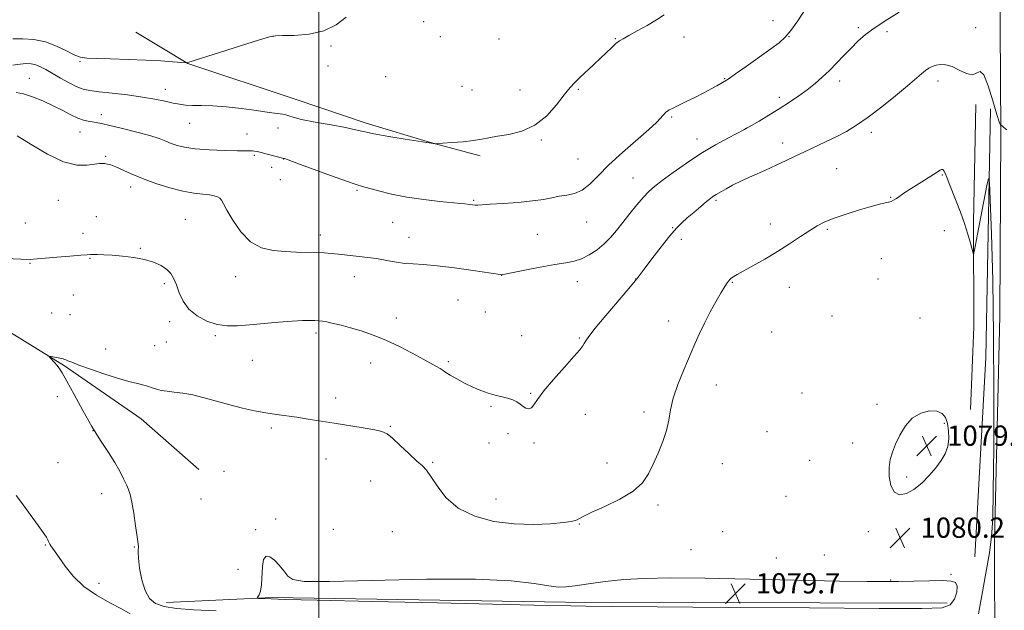
# Model space of a CAD drawing. Extents: x 2154800 to 2157700, y 334800 to 337700.
# Drawn here: x 2156882 to 2157270, y 336112 to 336345 of the extents above; entities that cross this region are included whole.
import ezdxf

# ---------------------------------------------------------------- set-up
doc = ezdxf.new("R2010")
doc.units = 0
doc.header["$MEASUREMENT"] = 0
for name, color, linetype, lineweight in [('32000', 7, 'Continuous', 0), ('DTM HARD BREAKLINE', 7, 'Continuous', 0), ('DTM SPOT ELEVATION', 2, 'Continuous', 13), ('INDEX CONTOUR', 41, 'Continuous', 13), ('INDEX CONTOUR DEPRESSION', 41, 'Continuous', 13), ('INTERMEDIATE CONTOUR', 44, 'Continuous', 0), ('SPOT ELEVATION', 7, 'Continuous', 0)]:
    doc.layers.add(name, color=color, linetype=linetype, lineweight=lineweight)
doc.styles.add('Style-ITALICS', font='ITALICS.shx')

# ---------------------------------------------------------------- blocks, each defined once
blk = doc.blocks.new('SPOT')
at = {"layer": 'SPOT ELEVATION'}
for p, q in [((-3.90999999968335, -3.910000000032596), (3.820000000298023, 3.809999999997672)), ((-1.649999999906868, 3.770000000018626), (1.720000000204891, -3.929999999993015))]:
    blk.add_line(p, q, dxfattribs=at)

msp = doc.modelspace()

# ---------------------------------------------------------------- linework, layer by layer
at = {"layer": '32000', "flags": 128}
msp.add_lwpolyline([(2157000, 337500), (2157000, 335000)], dxfattribs=at)
at = {"layer": 'DTM HARD BREAKLINE', "extrusion": (0.5120447936351091, -0.02673575585665605, 0.8585425607795761), "elevation": 1096554.057877667, "flags": 128}
msp.add_lwpolyline([(448337.4646619984, -1833973.537438942), (448239.4515808175, -1833977.340518932), (448160.7048534206, -1833977.125986215)], dxfattribs=at)
at = {"layer": 'DTM HARD BREAKLINE'}
for points in [[(2157268.658, 337500, 1087.07), (2157268.72, 337430.57, 1086.09), (2157269.27, 337355.82, 1084.78), (2157269.35, 337269.95, 1083.73), (2157269.42, 337191.8, 1083.05), (2157269.49, 337113.66, 1083.41), (2157269.55, 337047.62, 1084.46), (2157270.13, 336954.94, 1086.57), (2157269.72, 336866.7, 1089.41), (2157268.83, 336780.84, 1092.67), (2157267.92, 336716.67, 1094.46), (2157268.45, 336660.32, 1094.82), (2157268.03, 336595.77, 1093.14), (2157268.58, 336525.88, 1090.35), (2157268.15, 336457.48, 1087.62), (2157268.22, 336382.67, 1085.99), (2157268.78, 336300.67, 1083.94), (2157268.36, 336228.01, 1082.78), (2157266.24, 336139.14, 1082.2), (2157266.55, 336043.92, 1082.57)], [(2156775.85, 336343.3, 1093.92), (2156789.67, 336321.51, 1090.55), (2156798.13, 336308.61, 1088.55), (2156807.93, 336294.83, 1087.13), (2156819.96, 336280.6, 1085.84), (2156833.77, 336265.93, 1084.8), (2156852.03, 336245.92, 1083.7), (2156872.07, 336225.03, 1082.52), (2156899.67, 336208.14, 1081.85), (2156929.95, 336187.26, 1081.14), (2156952.66, 336167.26, 1080.47)], [(2156927.83, 336339.7, 1093.31), (2156948.31, 336327.26, 1091.97), (2156991.04, 336313.06, 1090.93), (2157018.64, 336303.74, 1090.36), (2157044.01, 336296.2, 1090.03), (2157063.59, 336290.88, 1089.74)], [(2157258.91, 336311.08, 1083.56), (2157258.06, 336264.8, 1082.28), (2157258.1, 336223.42, 1081.38), (2157256.79, 336190.94, 1080.8)], [(2156939.87, 336114.75, 1081.17), (2156981.61, 336116.73, 1079.8), (2157097.13, 336114.89, 1079.54), (2157247.59, 336114.54, 1079.43)]]:
    msp.add_polyline3d(points, dxfattribs=at)
at = {"layer": 'DTM SPOT ELEVATION'}
for p in [(2157041.29, 336343.76, 1091.46), (2157178.95, 336344.25, 1088.66), (2157212.63, 336341.47, 1086.29), (2157258.92, 336341.48, 1085.01), (2156981.86, 336337.98, 1091.98), (2157047.9, 336337.88, 1091.41), (2157070.92, 336336.91, 1091.37), (2157116.86, 336337.08, 1090.08), (2157143.87, 336337.79, 1089.44), (2157185.24, 336337.91, 1087.98), (2157223.89, 336339.9, 1085.62), (2157004.75, 336334.22, 1091.8), (2156905.84, 336327.96, 1091.82), (2157003.52, 336326.32, 1091.36), (2156885.88, 336321.43, 1088.79), (2157026.26, 336322.12, 1091.09), (2157056.44, 336318.36, 1090.96), (2157159.91, 336321.33, 1088.09), (2157205.21, 336320.37, 1085.48), (2157244.01, 336320.44, 1083.51), (2156939.38, 336317.06, 1090.61), (2157060.35, 336316.91, 1090.88), (2157079.26, 336316.91, 1090.62), (2157102.28, 336317.09, 1089.86), (2157181.51, 336313.98, 1086.49), (2156914.26, 336307.12, 1088.51), (2157138.97, 336306.16, 1087.82), (2156948.99, 336303.71, 1089.18), (2156905.75, 336300.27, 1087.23), (2156971.65, 336299.46, 1088.64), (2156983.78, 336301.85, 1089.13), (2157168.2, 336301.61, 1086.01), (2157217.76, 336300.2, 1083.6), (2157087.6, 336297.11, 1089.87), (2157148.98, 336297.48, 1086.59), (2157182.85, 336295.96, 1084.49), (2156915.97, 336290.69, 1086.19), (2156974.55, 336291.07, 1087.82), (2156986.1, 336289.63, 1087.97), (2157102.15, 336289.65, 1088.94), (2156981.35, 336286.38, 1087.67), (2157204.04, 336285.84, 1083.15), (2157245.68, 336283.3, 1081.89), (2156984.83, 336281.48, 1087.78), (2157123.8, 336282.16, 1086.89), (2156925.83, 336278.65, 1085.5), (2157014.99, 336277.29, 1087.82), (2156897.27, 336273.37, 1084.97), (2157060.96, 336273.37, 1088.15), (2157156.55, 336273.38, 1083.77), (2157225.36, 336274.54, 1082.06), (2156884.28, 336264.38, 1084.7), (2156912.27, 336266.93, 1084.58), (2156947.38, 336265.89, 1084.84), (2157028.99, 336264.72, 1087.13), (2157105.55, 336264.87, 1087.28), (2157177.92, 336264.08, 1082.64), (2156906.92, 336260.34, 1084.32), (2157000.55, 336259.68, 1086.51), (2157086.06, 336259.98, 1087), (2157139.42, 336262.59, 1084.09), (2157200.35, 336261.98, 1081.78), (2157246.57, 336261.38, 1081.29), (2157035.48, 336258.73, 1086.73), (2157142.84, 336257.91, 1083.55), (2156929.55, 336254.45, 1084.1), (2156886.04, 336248.49, 1083.94), (2156909.71, 336250.44, 1083.94), (2157221.62, 336250.31, 1081.32), (2156939.07, 336240.54, 1083.75), (2156967.1, 336243.21, 1085.27), (2157013.97, 336243.21, 1085.38), (2157072.04, 336243.72, 1085.98), (2157101.86, 336241.33, 1085.35), (2157124.87, 336242.4, 1084.03), (2157162.97, 336241.03, 1081.9), (2157220.4, 336242.38, 1081.08), (2156903.1, 336236.01, 1083.43), (2157185.39, 336239.06, 1081.18), (2157054.79, 336234.05, 1085), (2156894.64, 336228.93, 1083.02), (2156901.88, 336228.26, 1083.05), (2157065.53, 336229.38, 1085.25), (2156941.09, 336225.5, 1083.62), (2157030.49, 336226.99, 1084.55), (2157137.85, 336225.74, 1082.66), (2157202.28, 336227.72, 1080.72), (2157236.92, 336227, 1080.87), (2156998.86, 336221.04, 1083.63), (2157178.39, 336221.39, 1080.66), (2156939.84, 336217.49, 1083.28), (2156959.16, 336219.95, 1083.79), (2157079.84, 336219.97, 1084.92), (2157102.62, 336219.11, 1084.14), (2156915.87, 336214.7, 1082.69), (2156935.22, 336216, 1083.04), (2156973.74, 336210.27, 1083.09), (2157020.35, 336209.23, 1083.32), (2157050.97, 336209.72, 1084.24), (2157083.49, 336197.21, 1084.11), (2157156.7, 336200.56, 1081.29), (2157190.37, 336197.34, 1080.57), (2156896.81, 336195.95, 1082.5), (2157006.53, 336195.41, 1082.48), (2157067.79, 336192.1, 1083.84), (2157128.07, 336189.96, 1082.39), (2157220.01, 336192.91, 1080.14), (2157105.03, 336188.95, 1083.24), (2156910.87, 336182.57, 1082), (2156981.28, 336183.55, 1081.71), (2157028.1, 336184.22, 1082.1), (2157176.6, 336182.2, 1080.81), (2157246.57, 336185.37, 1079.85), (2157074.51, 336181.29, 1083.79), (2157067.03, 336177.71, 1083.56), (2157084.75, 336177.67, 1083.8), (2157210.42, 336177.69, 1080.18), (2157002.8, 336171.43, 1081.31), (2157044.75, 336170.01, 1082.15), (2157193.43, 336170.86, 1080.46), (2156897.18, 336169.98, 1083.1), (2156962.52, 336166.46, 1080.81), (2157113.52, 336169.78, 1082.56), (2157158.98, 336169.59, 1081.19), (2157020.41, 336162.73, 1081.31), (2157231.61, 336164.33, 1079.9), (2156914.37, 336157.76, 1082.55), (2156953.45, 336155.6, 1080.72), (2157069.83, 336155.62, 1082.93), (2157184.08, 336156.63, 1080.61), (2157133.64, 336153.17, 1081.72), (2156982.96, 336147.7, 1080.19), (2156975.05, 336143.5, 1080.1), (2157005.72, 336143.61, 1080.53), (2157102.63, 336145.73, 1081.91), (2157240.29, 336144.63, 1080.21), (2157028.88, 336142.73, 1080.76), (2157159.13, 336142.66, 1080.67), (2157216.6, 336142.77, 1080.15), (2156892.11, 336137.45, 1084.1), (2156927.26, 336136.71, 1082.07), (2157146.64, 336135.56, 1080.55), (2157180.32, 336132.29, 1080.35), (2157199.18, 336133.48, 1080.16), (2156968.13, 336127.81, 1080.5), (2157225.33, 336123.62, 1080.04), (2157249.11, 336125.85, 1080.14), (2156913.28, 336122.29, 1083.62)]:
    msp.add_point(p, dxfattribs=at)
at = {"layer": 'INDEX CONTOUR', "elevation": 1090, "flags": 128}
msp.add_lwpolyline([(2156879.292, 336326.6700000001), (2156882.154, 336327.0660000001), (2156884.512, 336327.2500000001), (2156886.5111, 336327.1710000001), (2156888.343, 336326.7820000001), (2156890.205, 336326.0420000001), (2156892.32, 336324.9240000001), (2156898.107, 336321.5390000002), (2156901.499, 336319.6340000001), (2156904.59, 336318.077), (2156907.104, 336317.1340000001), (2156909.707, 336316.6100000001), (2156913.294, 336316.1930000001), (2156918.448, 336315.6310000001), (2156924.479, 336314.9140000002), (2156930.38, 336314.0930000001), (2156935.34, 336313.2260000001), (2156939.317, 336312.4000000001), (2156942.465, 336311.7110000001), (2156944.999, 336311.2290000001), (2156947.378, 336310.9340000001), (2156950.126, 336310.7840000002), (2156953.676, 336310.7160000001), (2156958.106, 336310.5880000001), (2156963.404, 336310.2371000001), (2156969.41, 336309.5690000001), (2156975.361, 336308.7560000001), (2156980.345, 336308.0380000001), (2156985.715, 336307.3120000001), (2156986.968, 336307.0510000001), (2156988.063, 336306.6650000001), (2156989.832, 336306.0900000001), (2156993.163, 336305.2800000001), (2156998.538, 336304.2280000001), (2157004.81, 336303.0820000001), (2157010.427, 336302.0250000001), (2157014.349, 336301.1800000001), (2157017.581, 336300.4280000001), (2157021.641, 336299.5870000001), (2157027.507, 336298.5470000001), (2157034.001, 336297.474), (2157044.205, 336295.8410000001), (2157045.743, 336295.6810000001), (2157046.053, 336295.6659000001), (2157046.855, 336295.7080000001), (2157048.8381, 336295.8440000002), (2157052.4, 336296.1000000001), (2157056.784, 336296.4640000001), (2157060.943, 336296.9150000001), (2157064.153, 336297.4320000001), (2157066.98, 336298.0000000001), (2157070.314, 336298.6070000001), (2157074.7811, 336299.3281), (2157079.955, 336300.6040000001), (2157085.146, 336302.9660000001), (2157089.768, 336306.6880000001), (2157093.6461, 336311.0210000001), (2157096.708, 336314.9619000001), (2157098.979, 336317.7809000001), (2157100.87, 336319.849), (2157102.89, 336321.8120000001), (2157108.211, 336326.7740000001), (2157110.968, 336329.3720000001), (2157115.42, 336333.6650000001), (2157117.061, 336335.154), (2157118.406, 336336.1750000001), (2157119.918, 336337.0760000001), (2157122.152, 336338.2900000001), (2157125.45, 336340.1170000001), (2157129.309, 336342.3200000001), (2157133.009, 336344.5250000001), (2157136.033, 336346.4690000002)], dxfattribs=at)
at = {"layer": 'INDEX CONTOUR DEPRESSION', "elevation": 1080, "flags": 128}
for points in [[(2157233.876, 336187.4680000001), (2157237.19, 336189.4310000001), (2157240.625, 336190.3160000001), (2157243.603, 336190.2480000001), (2157245.688, 336189.3430000001), (2157246.994, 336187.6910000001), (2157247.775, 336185.3720000001), (2157248.223, 336182.5060000001), (2157248.29, 336179.3670000001), (2157247.866, 336176.2680000001), (2157246.866, 336173.4290000001), (2157245.29, 336170.7110000001), (2157243.165, 336167.8830000001), (2157240.543, 336164.8200000001), (2157237.598, 336161.8320000001), (2157234.533, 336159.3340000001), (2157231.557, 336157.7180000001), (2157228.9031, 336157.2860000001), (2157226.813, 336158.3170000001), (2157225.469, 336160.9060000001), (2157224.82, 336164.4240000001), (2157224.7589, 336168.0580000001), (2157225.186, 336171.2080000001), (2157226.056, 336174.1120000001), (2157227.33, 336177.2209), (2157228.998, 336180.8070000001), (2157231.143, 336184.4290000001), (2157233.876, 336187.4680000001)], [(2157228.5069, 336123.1070000001), (2157234.526, 336123.2390000001), (2157240.635, 336123.3600000001), (2157245.778, 336123.4010000001), (2157249.148, 336123.2530000001), (2157250.93, 336122.6309000001), (2157251.561, 336121.2090000001), (2157251.396, 336118.8450000001), (2157250.48, 336116.1460000001), (2157248.782, 336113.9060000001), (2157245.609, 336112.7179), (2157237.637, 336112.3740000001), (2157220.882, 336112.4650000001), (2157193.407, 336112.648), (2157161.452, 336112.8370000001), (2157133.306, 336113.0149000001), (2157115.205, 336113.1670000001), (2157105.194, 336113.2970000001), (2157099.269, 336113.4130000001), (2157084.747, 336113.7280000001), (2157046.68, 336114.5940000002), (2157020.984, 336115.1910000001), (2156999.292, 336115.7060000001), (2156986.629, 336116.0250000001), (2156981.143, 336116.1860000001), (2156976.133, 336116.4130000001), (2156975.713, 336116.4540000001), (2156975.65, 336116.6110000001), (2156975.89, 336117.0170000001), (2156976.358, 336117.8320000001), (2156976.889, 336119.3200000001), (2156977.298, 336121.7670000001), (2156977.67, 336128.9299000001), (2156978.168, 336131.8020000001), (2156979.206, 336133.0590000001), (2156980.69, 336132.8411000001), (2156982.444, 336131.5200000001), (2156984.299, 336129.4900000001), (2156986.118, 336127.2180000001), (2156987.77, 336125.1890000001), (2156989.638, 336123.8020000001), (2156994.148, 336123.0930000001), (2157004.241, 336123.0111000001), (2157042.364, 336123.9330000001), (2157061.745, 336124.0190000001), (2157075.773, 336123.3580000001), (2157084.873, 336122.2910000001), (2157090.5489, 336121.322), (2157094.267, 336120.8561000001), (2157097.326, 336120.903), (2157100.982, 336121.371), (2157106.203, 336122.1470000001), (2157112.78, 336123.0330000001), (2157120.215, 336123.8110000001), (2157128.353, 336124.2990000001), (2157138.434, 336124.4830000001), (2157152.041, 336124.3850000001), (2157169.848, 336124.0520000001), (2157205.243, 336123.2470000001), (2157216.13, 336123.0550000001), (2157223.029, 336123.0271000001), (2157228.5069, 336123.1070000001)]]:
    msp.add_lwpolyline(points, dxfattribs=at)
at = {"layer": 'INTERMEDIATE CONTOUR', "flags": 128}
for points, elevation in [([(2156880.6269, 336315.8870000001), (2156883.502, 336315.3060000001), (2156887.11, 336314.1340000001), (2156891.186, 336312.5210000001), (2156895.275, 336310.6750000001), (2156898.99, 336308.8020000001), (2156902.233, 336307.1070000001), (2156904.979, 336305.7940000002), (2156907.225, 336304.9990000001), (2156909.0731, 336304.5800000001), (2156910.646, 336304.3310000001), (2156912.167, 336304.0540000001), (2156914.239, 336303.6000000001), (2156917.5619, 336302.8330000001), (2156922.513, 336301.6750000001), (2156928.183, 336300.2930000001), (2156933.339, 336298.9120000001), (2156937.059, 336297.7110000001), (2156939.667, 336296.6850000001), (2156941.794, 336295.7830000001), (2156944.058, 336294.9670000001), (2156947.003, 336294.2570000001), (2156951.157, 336293.6880000001), (2156956.74, 336293.2820000001), (2156962.744, 336293.023), (2156967.856, 336292.8850000001), (2156971.096, 336292.8380000001), (2156972.834, 336292.8350000001), (2156973.773, 336292.8230000001), (2156974.558, 336292.7520000001), (2156975.589, 336292.5570000001), (2156977.204, 336292.1770000001), (2156979.574, 336291.5880000001), (2156986.191, 336289.871), (2156986.457, 336289.7830000001), (2156987.792, 336289.3050000001), (2156991.239, 336288.0430000001), (2157004.5279, 336283.1560000001), (2157010.809, 336280.8820000001), (2157014.7219, 336279.5350000001), (2157017.181, 336278.7910000001), (2157023.468, 336277.077), (2157028.529, 336275.8211000001), (2157034.5989, 336274.597), (2157041.282, 336273.6150000001), (2157047.687, 336272.8910000001), (2157055.913, 336272.0940000002), (2157057.542, 336271.9150000001), (2157059.487, 336271.6500000001), (2157060.535, 336271.5270000001), (2157061.568, 336271.4550000001), (2157062.638, 336271.4670000001), (2157064.3729, 336271.5760000001), (2157067.543, 336271.7890000002), (2157072.5779, 336272.1100000001), (2157078.544, 336272.5450000001), (2157084.162, 336273.0940000002), (2157088.473, 336273.7430000001), (2157091.7749, 336274.3950000001), (2157094.681, 336274.9380000001), (2157097.681, 336275.3520000001), (2157100.762, 336275.9970000001), (2157103.789, 336277.327), (2157106.738, 336279.6980000001), (2157110.04, 336283.077), (2157114.24, 336287.3310000001), (2157119.597, 336292.2250000001), (2157130.0029, 336301.2280000001), (2157133.035, 336304.0240000001), (2157134.667, 336305.7289000001), (2157135.532, 336306.7710000001), (2157136.17, 336307.5160000001), (2157136.75, 336308.0880000001), (2157137.347, 336308.5479000001), (2157138.087, 336308.9850000001), (2157139.3, 336309.5950000001), (2157141.366, 336310.599), (2157144.4909, 336312.1300000001), (2157148.177, 336313.9610000001), (2157151.748, 336315.778), (2157154.655, 336317.3160000001), (2157156.8401, 336318.5220000001), (2157160.661, 336320.7000000001), (2157161.76, 336321.4380000001), (2157164.2341, 336323.1730000001), (2157168.456, 336326.1780000001), (2157178.12, 336333.0989000001), (2157181.4, 336335.5120000001), (2157183.787, 336337.621), (2157186.064, 336340.3160000001), (2157188.795, 336344.1880000001), (2157191.668, 336348.6100000001)], 1088), ([(2156879.278, 336336.9810000001), (2156883.2129, 336337.0540000001), (2156887.592, 336336.7320000001), (2156892.131, 336335.7960000001), (2156896.541, 336334.1570000001), (2156900.502, 336332.2490000001), (2156903.693, 336330.6350000001), (2156906.037, 336329.7350000001), (2156908.458, 336329.3810000001), (2156912.126, 336329.2630000002), (2156917.819, 336329.1200000002), (2156924.736, 336328.9070000001), (2156931.681, 336328.6300000001), (2156937.631, 336328.3050000001), (2156942.269, 336327.9860000001), (2156947.778, 336327.5500000001), (2156947.904, 336327.5540000001), (2156950.735, 336328.4660000001), (2156976.4941, 336336.5960000001), (2156980.457, 336337.8010000001), (2156982.856, 336338.2570000001), (2156985.646, 336338.3191000001), (2156990.262, 336338.3630000001), (2156996.067, 336338.8230000001), (2157001.903, 336340.1520000001), (2157006.817, 336342.5900000001), (2157010.669, 336345.5330000001)], 1092), ([(2156881.002, 336298.8240000001), (2156886.56, 336295.349), (2156893.007, 336291.5550000001), (2156899.279, 336288.5890000001), (2156904.501, 336287.2789000001), (2156908.548, 336287.1931000001), (2156913.421, 336287.8330000001), (2156914.683, 336287.8860000001), (2156915.646, 336287.8190000001), (2156916.661, 336287.6660000001), (2156917.991, 336287.3050000001), (2156919.875, 336286.5730000001), (2156926.012, 336283.7620000001), (2156930.4, 336281.9320000001), (2156935.623, 336280.0350000001), (2156941.156, 336278.2970000001), (2156946.362, 336276.9570000001), (2156950.721, 336276.1730000001), (2156954.185, 336275.7750000001), (2156956.823, 336275.5090000001), (2156958.721, 336275.1650000001), (2156960.023, 336274.7080000001), (2156960.888, 336274.1481000001), (2156961.522, 336273.4020000001), (2156962.313, 336272.0220000001), (2156963.6979, 336269.4660000001), (2156966.007, 336265.4780000001), (2156969.166, 336260.9480000001), (2156972.996, 336257.0510000001), (2156977.314, 336254.6740000001), (2156981.921, 336253.5520000001), (2156986.613, 336253.1340000001), (2156991.181, 336252.947), (2156999.067, 336252.7500000001), (2157002.058, 336252.6100000001), (2157004.757, 336252.3999000001), (2157007.662, 336252.1090000001), (2157020.442, 336250.7010000001), (2157022.546, 336250.4220000001), (2157024.749, 336250.0470000001), (2157027.435, 336249.5210000001), (2157030.515, 336248.9570000001), (2157033.7851, 336248.5100000001), (2157037.184, 336248.2670000001), (2157041.224, 336248.0420000001), (2157046.564, 336247.5810000001), (2157053.4801, 336246.7250000001), (2157060.716, 336245.6930000001), (2157071.458, 336244.0690000001), (2157071.855, 336244.0220000001), (2157072.181, 336244.0449000001), (2157073.319, 336244.251), (2157081.124, 336245.7870000001), (2157087.221, 336246.9590000001), (2157092.993, 336248.001), (2157097.358, 336248.7080000001), (2157100.6439, 336249.3450000001), (2157103.534, 336250.2880000001), (2157106.558, 336251.8250000001), (2157109.622, 336253.8620000001), (2157112.48, 336256.2160000001), (2157114.974, 336258.7480000001), (2157117.301, 336261.5170000001), (2157119.748, 336264.6300000001), (2157122.496, 336268.099), (2157125.32, 336271.5610000001), (2157127.89, 336274.5610000001), (2157130.045, 336276.8260000001), (2157132.295, 336278.8130000001), (2157135.316, 336281.1670000001), (2157139.595, 336284.3410000001), (2157144.845, 336288.0480000001), (2157150.591, 336291.8150000001), (2157156.3261, 336295.2130000001), (2157161.427, 336298.0031000001), (2157167.419, 336301.1200000002), (2157168.801, 336301.8780000001), (2157170.529, 336302.8900000001), (2157173.457, 336304.6240000001), (2157177.29, 336306.9260000001), (2157181.443, 336309.4860000001), (2157185.425, 336312.0430000001), (2157189.116, 336314.5440000002), (2157192.488, 336316.9840000001), (2157195.542, 336319.3830000001), (2157198.397, 336321.8480000001), (2157201.2011, 336324.5120000001), (2157204.063, 336327.4449000001), (2157206.9381, 336330.4860000001), (2157209.742, 336333.4121000001), (2157212.478, 336336.0830000001), (2157215.49, 336338.6760000001), (2157219.206, 336341.4530000002), (2157223.8301, 336344.5450000001), (2157228.648, 336347.5820000001)], 1086), ([(2156870.339, 336250.7300000001), (2156882.441, 336250.1330000001), (2156886.123, 336250.0710000001), (2156888.878, 336250.2210000001), (2156892.086, 336250.5320000001), (2156896.677, 336250.9490000001), (2156901.776, 336251.3800000001), (2156906.061, 336251.7270000001), (2156908.586, 336251.9150000001), (2156909.926, 336251.9800000001), (2156911.037, 336251.9820000001), (2156912.721, 336251.9620000001), (2156915.181, 336251.8870000001), (2156918.47, 336251.7060000001), (2156922.542, 336251.3680000001), (2156926.962, 336250.8250000001), (2156931.201, 336250.0330000001), (2156934.8181, 336248.9630000001), (2156937.738, 336247.6500000001), (2156939.976, 336246.1450000001), (2156941.585, 336244.4630000001), (2156942.776, 336242.4660000001), (2156943.796, 336239.9750000001), (2156944.908, 336236.9130000001), (2156946.435, 336233.5920000001), (2156948.715, 336230.4240000001), (2156951.951, 336227.7640000001), (2156955.82, 336225.7419000001), (2156959.866, 336224.4329000001), (2156963.784, 336223.8650000001), (2156967.888, 336223.8690000001), (2156972.642, 336224.2290000001), (2156984.189, 336225.2740000001), (2156989.471, 336225.6990000001), (2156993.4691, 336225.9260000001), (2156996.316, 336225.9920000001), (2156998.343, 336225.9640000001), (2156999.893, 336225.8880000002), (2157001.358, 336225.7190000002), (2157003.146, 336225.3910000001), (2157005.583, 336224.8500000001), (2157008.685, 336224.0820000001), (2157012.389, 336223.0850000001), (2157016.6281, 336221.8370000001), (2157021.325, 336220.2470000001), (2157026.398, 336218.2030000002), (2157031.691, 336215.6870000001), (2157036.75, 336213.0449000001), (2157041.0479, 336210.7130000001), (2157046.349, 336207.8630000001), (2157047.8101, 336207.0320000001), (2157048.901, 336206.3180000001), (2157050.059, 336205.5200000001), (2157051.748, 336204.4409), (2157054.286, 336202.9620000001), (2157057.402, 336201.278), (2157060.68, 336199.6630000001), (2157063.78, 336198.3390000001), (2157066.674, 336197.3110000001), (2157069.409, 336196.5320000001), (2157074.374, 336195.3930000001), (2157076.392, 336194.746), (2157077.99, 336193.8970000001), (2157079.285, 336192.9490000001), (2157080.441, 336192.0590000001), (2157081.584, 336191.3910000001), (2157082.698, 336191.1380000002), (2157083.727, 336191.501), (2157084.723, 336192.6790000001), (2157086.163, 336194.8580000001), (2157088.631, 336198.2260000001), (2157092.43, 336202.7620000001), (2157096.744, 336207.626), (2157100.475, 336211.7700000001), (2157102.8, 336214.4240000001), (2157103.991, 336215.9230000001), (2157104.595, 336216.8780000001), (2157105.181, 336217.9130000001), (2157106.402, 336219.7090000001), (2157108.937, 336222.9600000001), (2157113.124, 336227.9950000002), (2157122.094, 336238.5409000001), (2157124.608, 336241.5500000001), (2157126.25, 336243.6400000001), (2157128.186, 336246.2200000001), (2157131.248, 336250.2710000001), (2157134.924, 336255.0460000001), (2157138.365, 336259.3720000001), (2157140.959, 336262.3880000002), (2157143.041, 336264.4890000001), (2157145.179, 336266.3890000001), (2157147.766, 336268.6080000001), (2157150.471, 336270.9050000001), (2157152.786, 336272.847), (2157154.335, 336274.1140000001), (2157155.284, 336274.8430000001), (2157155.935, 336275.2810000001), (2157156.571, 336275.6579000002), (2157158.645, 336276.8420000001), (2157160.472, 336277.9000000001), (2157163.047, 336279.3050000001), (2157166.516, 336281.0279), (2157170.899, 336283.0160000001), (2157175.699, 336285.1170000001), (2157180.288, 336287.153), (2157184.22, 336288.9980000001), (2157187.772, 336290.7360000001), (2157191.401, 336292.4980000001), (2157199.714, 336296.3800000001), (2157203.926, 336298.4160000001), (2157207.901, 336300.5100000001), (2157211.956, 336302.9600000001), (2157216.531, 336306.1380000002), (2157221.852, 336310.2190000002), (2157227.284, 336314.6100000001), (2157231.977, 336318.523), (2157237.515, 336323.246), (2157239.084, 336324.5200000001), (2157240.431, 336325.4540000001), (2157241.763, 336326.1380000002), (2157243.233, 336326.6180000001), (2157244.978, 336326.8930000001), (2157247.063, 336326.7840000002), (2157249.538, 336326.0689000001), (2157252.372, 336324.7030000002), (2157255.214, 336323.347), (2157257.632, 336322.8430000001), (2157259.344, 336323.5880000001), (2157260.658, 336324.2100000001), (2157262.029, 336322.8930000001), (2157263.77, 336318.4920000001), (2157265.615, 336312.5400000001), (2157267.155, 336307.2380000001), (2157268.085, 336304.2630000002), (2157268.519, 336303.1860000001), (2157268.674, 336303.0510000001), (2157268.757, 336303.0500000001), (2157268.917, 336302.9510000001), (2157269.291, 336302.6700000001), (2157270.001, 336302.1130000001), (2157271.098, 336301.1420000001)], 1084), ([(2156959.465, 336111.4450000001), (2156950.482, 336111.9270000001), (2156943.815, 336112.4410000001), (2156938.987, 336113.1900000001), (2156935.544, 336114.398), (2156933.136, 336116.3770000001), (2156931.439, 336119.4590000001), (2156930.181, 336123.7410000001), (2156929.307, 336128.3730000001), (2156928.818, 336132.2710000001), (2156928.684, 336134.6300000001), (2156928.759, 336135.778), (2156928.865, 336136.3239000001), (2156928.85, 336136.8870000001), (2156928.278, 336140.697), (2156927.6891, 336144.9540000001), (2156926.981, 336149.9450000001), (2156926.262, 336154.4010000001), (2156925.604, 336157.398), (2156924.9211, 336159.4060000001), (2156924.09, 336161.2440000001), (2156922.992, 336163.5850000001), (2156921.5079, 336166.5170000001), (2156919.526, 336169.9850000001), (2156916.968, 336173.972), (2156913.916, 336178.6289000001), (2156910.49, 336184.1460000001), (2156906.864, 336190.4989000001), (2156903.433, 336196.8150000001), (2156900.642, 336202.0050000001), (2156898.795, 336205.2900000001), (2156897.623, 336207.1330000001), (2156896.711, 336208.3090000001), (2156895.7441, 336209.4309000001), (2156894.066, 336211.2930000001), (2156893.695, 336211.7280000001), (2156893.785, 336211.8430000001), (2156894.413, 336211.7350000001), (2156899.115, 336210.7960000001), (2156899.694, 336210.6520000001), (2156900.229, 336210.4561000001), (2156901.007, 336210.1140000001), (2156902.539, 336209.4810000001), (2156905.389, 336208.398), (2156909.867, 336206.7939000001), (2156915.254, 336204.9540000001), (2156920.575, 336203.2530000001), (2156925.021, 336201.9820000001), (2156928.453, 336201.1030000001), (2156930.901, 336200.4949), (2156932.464, 336200.0450000001), (2156934.577, 336199.2950000001), (2156935.9799, 336198.8680000001), (2156937.832, 336198.4310000001), (2156940.151, 336198.0490000001), (2156942.957, 336197.7400000001), (2156946.302, 336197.3430000001), (2156950.242, 336196.6460000001), (2156954.782, 336195.5160000001), (2156964.8061, 336192.6800000001), (2156969.808, 336191.4091), (2156974.602, 336190.3489000001), (2156979.09, 336189.5090000001), (2156983.233, 336188.876), (2156991.309, 336187.8010000001), (2156995.715, 336187.1350000001), (2157005.948, 336185.4840000001), (2157017.427, 336183.6800000001), (2157021.953, 336182.9130000001), (2157024.836, 336182.2540000001), (2157026.82, 336181.3010000001), (2157028.968, 336179.5520000001), (2157032.032, 336176.7280000001), (2157035.521, 336173.452), (2157038.63, 336170.5680000001), (2157040.797, 336168.6180000001), (2157042.42, 336166.9260000001), (2157044.139, 336164.5120000001), (2157046.542, 336160.722), (2157050.02, 336156.2169000001), (2157054.913, 336151.9830000001), (2157061.39, 336148.8200000001), (2157068.941, 336146.7850000001), (2157076.882, 336145.7470000001), (2157084.536, 336145.5409000001), (2157091.241, 336145.8580000001), (2157096.34, 336146.3510000001), (2157099.413, 336146.7509000001), (2157100.988, 336147.0829000001), (2157101.831, 336147.4440000001), (2157102.707, 336147.9600000001), (2157104.363, 336148.8510000001), (2157107.544, 336150.3660000001), (2157112.632, 336152.6640000002), (2157118.552, 336155.5490000001), (2157123.864, 336158.7390000001), (2157127.498, 336162.0260000001), (2157129.859, 336165.5110000001), (2157131.716, 336169.371), (2157133.658, 336173.6940000001), (2157135.532, 336178.2210000001), (2157136.999, 336182.6040000001), (2157137.873, 336186.6400000001), (2157138.569, 336190.7010000001), (2157139.655, 336195.3041000001), (2157141.5221, 336200.7620000001), (2157143.863, 336206.5840000001), (2157148.171, 336216.7450000002), (2157149.973, 336220.8810000001), (2157151.918, 336224.974), (2157154.2059, 336229.3350000001), (2157156.564, 336233.5620000001), (2157158.606, 336237.072), (2157160.0391, 336239.4390000001), (2157160.956, 336240.8540000001), (2157161.5489, 336241.6650000001), (2157161.992, 336242.1780000001), (2157162.4, 336242.5430000001), (2157162.875, 336242.8730000001), (2157163.5729, 336243.3020000001), (2157164.895, 336244.0620000001), (2157171.058, 336247.5110000001), (2157175.741, 336250.1920000001), (2157180.7299, 336253.1850000001), (2157185.486, 336256.2310000001), (2157189.772, 336259.0830000001), (2157193.431, 336261.4991000001), (2157196.451, 336263.3300000001), (2157199.417, 336264.8110000001), (2157203.064, 336266.2690000001), (2157207.837, 336267.9270000001), (2157213.035, 336269.5910000001), (2157217.667, 336270.9640000001), (2157220.975, 336271.8300000001), (2157223.132, 336272.3110000001), (2157224.54, 336272.6110000001), (2157225.578, 336272.9190000002), (2157226.518, 336273.3600000001), (2157227.607, 336274.0440000002), (2157231.002, 336276.4090000002), (2157233.504, 336278.0710000001), (2157236.544, 336279.9810000001), (2157242.272, 336283.5000000001), (2157244.912, 336285.2060000001), (2157245.45, 336285.4670000001), (2157245.871, 336285.447), (2157246.3, 336285.0340000002), (2157246.824, 336284.0710000001), (2157247.524, 336282.4220000001), (2157248.457, 336280.0360000001), (2157251.186, 336272.9910000001), (2157252.832, 336268.654), (2157254.414, 336264.2230000001), (2157255.76, 336260.0530000001), (2157256.809, 336256.4970000001), (2157257.916, 336252.5400000001), (2157258.09, 336252.2060000001), (2157258.201, 336252.6220000001), (2157258.395, 336253.6690000002), (2157259.611, 336260.0160000001), (2157263.329, 336279.1550000001), (2157263.974, 336282.0200000001), (2157264.302, 336280.5530000001), (2157264.5931, 336273.4980000001), (2157265.051, 336260.1110000001), (2157265.569, 336241.6930000001), (2157265.961, 336220.0590000001), (2157266.089, 336197.1980000001), (2157266.011, 336175.7960000001), (2157265.829, 336158.7090000001), (2157265.596, 336147.7760000001), (2157265.153, 336140.7560000001), (2157264.289, 336134.3870000001), (2157262.898, 336126.2890000002), (2157261.301, 336117.6070000001), (2157259.923, 336110.3630000001)], 1082), ([(2156925.527, 336110.3360000001), (2156922.166, 336112.2681000001), (2156917.545, 336114.6870000001), (2156912.305, 336117.6270000001), (2156907.28, 336121.1250000001), (2156903.15, 336125.1140000001), (2156899.961, 336129.097), (2156897.604, 336132.4680000001), (2156895.963, 336134.7810000001), (2156894.892, 336136.2180000001), (2156894.239, 336137.1180000001), (2156893.8569, 336137.778), (2156893.628, 336138.3300000001), (2156893.441, 336138.8600000001), (2156893.156, 336139.5000000001), (2156892.53, 336140.5590000001), (2156891.291, 336142.3890000001), (2156889.287, 336145.1900000001), (2156882.324, 336154.7210000001), (2156880.626, 336156.9380000001)], 1084)]:
    msp.add_lwpolyline(points, dxfattribs=dict(at, elevation=elevation))

# ---------------------------------------------------------------- block references
at = {"layer": 'SPOT ELEVATION'}
for p in [(2157239.595, 336176.569, 1079.878), (2157229.095, 336140.297, 1080.159), (2157164.189, 336118.344, 1079.728)]:
    msp.add_blockref('SPOT', p, dxfattribs=at)

# ---------------------------------------------------------------- texts
at = {"layer": 'SPOT ELEVATION', "style": 'Style-ITALICS'}
for s, p in [('1079.9', (2157247.595, 336176.569, 1079.878)), ('1080.2', (2157237.095, 336140.297, 1080.159)), ('1079.7', (2157172.189, 336118.344, 1079.728))]:
    msp.add_text(s, height=8.000000000000002, dxfattribs=at).set_placement(p)

doc.saveas('drawing.dxf')
